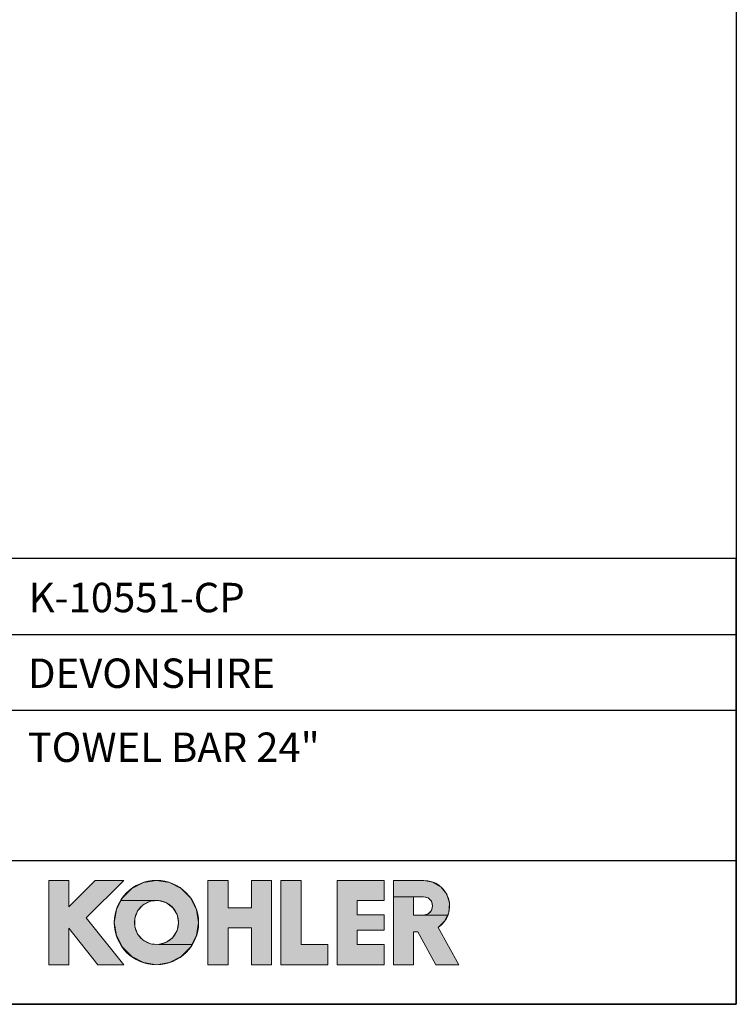
# Model space of a CAD drawing. Units: millimetres. Extents: x 72 to 8980, y -1552 to 626.
# Drawn here: x 8251 to 8980, y -1552 to -551 of the extents above; entities that cross this region are included whole.
import ezdxf

# ---------------------------------------------------------------- set-up
doc = ezdxf.new("R2010")
doc.units = ezdxf.units.MM
doc.header["$MEASUREMENT"] = 0
for name, color, linetype in [('Dimensions', 7, 'Continuous'), ('KOHLER', 7, 'Continuous'), ('Text', 7, 'Continuous')]:
    doc.layers.add(name, color=color, linetype=linetype)
doc.styles.get("Standard").update_dxf_attribs({"font": 'helr45w_0.ttf'})

msp = doc.modelspace()

# ---------------------------------------------------------------- hatches: boundary and pattern name
at = {"layer": 'KOHLER', "lineweight": 13}
h = msp.add_hatch(color=250, dxfattribs=at)
h.dxf.hatch_style = 2
h.paths.add_polyline_path([(8300.9, -1512), (8280.5, -1512), (8280.5, -1426.2), (8300.9, -1426.2), (8300.9, -1453.1), (8327.8, -1426.2), (8356.8, -1426.2), (8318.6, -1464.3), (8356.8, -1512), (8330.6, -1512), (8300.9, -1474.9)])
h = msp.add_hatch(color=250, dxfattribs=at)
h.dxf.hatch_style = 2
h.paths.add_polyline_path([(8354, -1446.7), (8355.4, -1443.9), (8364.9, -1434.4), (8376.9, -1428.3), (8390.1, -1426.2), (8403.4, -1428.3), (8415.4, -1434.4), (8424.9, -1443.9), (8431, -1455.8), (8433.1, -1469.1), (8431, -1482.4), (8426.3, -1491.5), (8392.2, -1491.5), (8400.2, -1489.2), (8406.7, -1484.2), (8411.1, -1477.2), (8412.6, -1469.1), (8411.1, -1461), (8406.7, -1454), (8400.2, -1449), (8392.2, -1446.7)])
h = msp.add_hatch(color=250, dxfattribs=at)
h.dxf.hatch_style = 2
h.paths.add_polyline_path([(8463, -1512), (8442.6, -1512), (8442.6, -1426.2), (8463, -1426.2), (8463, -1454.1), (8486.9, -1454.1), (8486.9, -1426.2), (8507.3, -1426.2), (8507.3, -1512), (8486.9, -1512), (8486.9, -1474.5), (8463, -1474.5)])
h = msp.add_hatch(color=250, dxfattribs=at)
h.dxf.hatch_style = 2
h.paths.add_polyline_path([(8564.5, -1512), (8516.9, -1512), (8516.9, -1426.2), (8537.3, -1426.2), (8537.3, -1491.6), (8564.5, -1491.6)])
h = msp.add_hatch(color=250, dxfattribs=at)
h.dxf.hatch_style = 2
h.paths.add_polyline_path([(8621.8, -1512), (8574.1, -1512), (8574.1, -1426.2), (8621.8, -1426.2), (8621.8, -1446.6), (8594.5, -1446.6), (8594.5, -1461.3), (8621.8, -1461.3), (8621.8, -1476.9), (8594.5, -1476.9), (8594.5, -1491.6), (8621.8, -1491.6)])
h = msp.add_hatch(color=250, dxfattribs=at)
h.dxf.hatch_style = 2
h.paths.add_polyline_path([(8631.3, -1442.8), (8631.3, -1426.2), (8662.3, -1426.2), (8671.6, -1427.9), (8679.7, -1432.8), (8685.6, -1440.3), (8688.4, -1449.4), (8687.7, -1458.8), (8686.5, -1461.5), (8661.9, -1461.5), (8666.6, -1460.3), (8670, -1456.8), (8671.3, -1452.2), (8670, -1447.5), (8666.6, -1444.1), (8661.9, -1442.8), (8651.8, -1442.8)])
h = msp.add_hatch(color=250, dxfattribs=at)
h.dxf.hatch_style = 2
h.paths.add_polyline_path([(8390.1, -1512), (8376.9, -1509.9), (8364.9, -1503.8), (8355.4, -1494.3), (8349.3, -1482.4), (8347.2, -1469.1), (8349.3, -1455.8), (8354, -1446.7), (8392.2, -1446.7), (8384, -1447.5), (8376.6, -1451.2), (8371, -1457.3), (8368.1, -1465), (8368.1, -1473.2), (8371, -1480.9), (8376.6, -1487), (8384, -1490.7), (8392.2, -1491.5), (8426.3, -1491.5), (8424.9, -1494.3), (8415.4, -1503.8), (8403.4, -1509.9)])
h = msp.add_hatch(color=250, dxfattribs=at)
h.dxf.hatch_style = 2
h.paths.add_polyline_path([(8698.1, -1512), (8674.7, -1512), (8656.2, -1478.6), (8651.8, -1478.6), (8651.8, -1512), (8631.3, -1512), (8631.3, -1442.8), (8651.8, -1442.8), (8651.8, -1461.5), (8661.9, -1461.5), (8686.5, -1461.5), (8683.8, -1467.4), (8677, -1474.1)])

# ---------------------------------------------------------------- linework, layer by layer
at = {"layer": 'Dimensions'}
for p, q in [((7974, -1175.9), (8980.5, -1175.9)), ((7974, -1252.9), (8980.5, -1252.9)), ((7974, -1406.1), (8980.5, -1406.1))]:
    msp.add_line(p, q, dxfattribs=at)
for points in [[(8980.5, 451.1), (8980.5, -1552.3), (6145, -1552.3), (6145, 451.1)], [(7974, -1552.3), (8980.5, -1552.3), (8980.5, -1098.9), (7974, -1098.9)]]:
    msp.add_lwpolyline(points, close=True, dxfattribs=at)
at = {"layer": 'KOHLER', "color": 250, "lineweight": 13}
for points in [[(8280.5, -1512), (8280.5, -1426.2)], [(8280.5, -1426.2), (8300.9, -1426.2)], [(8300.9, -1512), (8280.5, -1512), (8280.5, -1426.2), (8300.9, -1426.2), (8300.9, -1453.1), (8327.8, -1426.2), (8356.8, -1426.2), (8318.6, -1464.3), (8356.8, -1512), (8330.6, -1512), (8300.9, -1474.9), (8300.9, -1512)], [(8300.9, -1512), (8280.5, -1512), (8280.5, -1426.2), (8300.9, -1426.2), (8300.9, -1453.1), (8327.8, -1426.2), (8356.8, -1426.2), (8318.6, -1464.3), (8356.8, -1512), (8330.6, -1512), (8300.9, -1474.9), (8300.9, -1512)], [(8280.5, -1426.2), (8300.9, -1426.2)], [(8280.5, -1512), (8280.5, -1426.2)], [(8327.8, -1426.2), (8300.9, -1453.1)], [(8300.9, -1426.2), (8300.9, -1453.1)], [(8300.9, -1426.2), (8300.9, -1453.1)], [(8327.8, -1426.2), (8300.9, -1453.1)], [(8356.8, -1426.2), (8318.6, -1464.3)], [(8356.8, -1426.2), (8318.6, -1464.3)], [(8327.8, -1426.2), (8356.8, -1426.2)], [(8327.8, -1426.2), (8356.8, -1426.2)], [(8354, -1446.7), (8355.4, -1443.9), (8364.9, -1434.4), (8376.9, -1428.3), (8390.1, -1426.2), (8403.4, -1428.3), (8415.4, -1434.4), (8424.9, -1443.9), (8431, -1455.8), (8433.1, -1469.1), (8431, -1482.4), (8426.3, -1491.5), (8392.2, -1491.5), (8400.2, -1489.2), (8406.7, -1484.2), (8411.1, -1477.2), (8412.6, -1469.1), (8411.1, -1461), (8406.7, -1454), (8400.2, -1449), (8392.2, -1446.7), (8354, -1446.7)], [(8354, -1446.7), (8355.4, -1443.9), (8364.9, -1434.4), (8376.9, -1428.3), (8390.1, -1426.2), (8403.4, -1428.3), (8415.4, -1434.4), (8424.9, -1443.9), (8431, -1455.8), (8433.1, -1469.1), (8431, -1482.4), (8426.3, -1491.5), (8392.2, -1491.5), (8400.2, -1489.2), (8406.7, -1484.2), (8411.1, -1477.2), (8412.6, -1469.1), (8411.1, -1461), (8406.7, -1454), (8400.2, -1449), (8392.2, -1446.7), (8354, -1446.7)], [(8442.6, -1426.2), (8442.6, -1512)], [(8442.6, -1426.2), (8463, -1426.2)], [(8463, -1512), (8442.6, -1512), (8442.6, -1426.2), (8463, -1426.2), (8463, -1454.1), (8486.9, -1454.1), (8486.9, -1426.2), (8507.3, -1426.2), (8507.3, -1512), (8486.9, -1512), (8486.9, -1474.5), (8463, -1474.5), (8463, -1512)], [(8463, -1512), (8442.6, -1512), (8442.6, -1426.2), (8463, -1426.2), (8463, -1454.1), (8486.9, -1454.1), (8486.9, -1426.2), (8507.3, -1426.2), (8507.3, -1512), (8486.9, -1512), (8486.9, -1474.5), (8463, -1474.5), (8463, -1512)], [(8442.6, -1426.2), (8463, -1426.2)], [(8442.6, -1426.2), (8442.6, -1512)], [(8463, -1454.1), (8463, -1426.2)], [(8463, -1454.1), (8463, -1426.2)], [(8486.9, -1454.1), (8486.9, -1426.2)], [(8486.9, -1426.2), (8507.3, -1426.2)], [(8486.9, -1426.2), (8507.3, -1426.2)], [(8486.9, -1454.1), (8486.9, -1426.2)], [(8507.3, -1426.2), (8507.3, -1512)], [(8507.3, -1426.2), (8507.3, -1512)], [(8516.9, -1426.2), (8516.9, -1512)], [(8516.9, -1426.2), (8537.3, -1426.2)], [(8564.5, -1512), (8516.9, -1512), (8516.9, -1426.2), (8537.3, -1426.2), (8537.3, -1491.6), (8564.5, -1491.6), (8564.5, -1512)], [(8564.5, -1512), (8516.9, -1512), (8516.9, -1426.2), (8537.3, -1426.2), (8537.3, -1491.6), (8564.5, -1491.6), (8564.5, -1512)], [(8516.9, -1426.2), (8537.3, -1426.2)], [(8516.9, -1426.2), (8516.9, -1512)], [(8537.3, -1491.6), (8537.3, -1426.2)], [(8537.3, -1491.6), (8537.3, -1426.2)], [(8574.1, -1426.2), (8574.1, -1512)], [(8574.1, -1426.2), (8621.8, -1426.2)], [(8621.8, -1512), (8574.1, -1512), (8574.1, -1426.2), (8621.8, -1426.2), (8621.8, -1446.6), (8594.5, -1446.6), (8594.5, -1461.3), (8621.8, -1461.3), (8621.8, -1476.9), (8594.5, -1476.9), (8594.5, -1491.6), (8621.8, -1491.6), (8621.8, -1512)], [(8621.8, -1512), (8574.1, -1512), (8574.1, -1426.2), (8621.8, -1426.2), (8621.8, -1446.6), (8594.5, -1446.6), (8594.5, -1461.3), (8621.8, -1461.3), (8621.8, -1476.9), (8594.5, -1476.9), (8594.5, -1491.6), (8621.8, -1491.6), (8621.8, -1512)], [(8574.1, -1426.2), (8621.8, -1426.2)], [(8574.1, -1426.2), (8574.1, -1512)], [(8621.8, -1446.6), (8621.8, -1426.2)], [(8621.8, -1446.6), (8621.8, -1426.2)], [(8631.3, -1512), (8631.3, -1426.2)], [(8662.3, -1426.2), (8631.3, -1426.2)], [(8631.3, -1442.8), (8631.3, -1426.2), (8662.3, -1426.2), (8671.6, -1427.9), (8679.7, -1432.8), (8685.6, -1440.3), (8688.4, -1449.4), (8687.7, -1458.8), (8686.5, -1461.5), (8661.9, -1461.5), (8666.6, -1460.3), (8670, -1456.8), (8671.3, -1452.2), (8670, -1447.5), (8666.6, -1444.1), (8661.9, -1442.8), (8651.8, -1442.8), (8631.3, -1442.8)], [(8631.3, -1442.8), (8631.3, -1426.2), (8662.3, -1426.2), (8671.6, -1427.9), (8679.7, -1432.8), (8685.6, -1440.3), (8688.4, -1449.4), (8687.7, -1458.8), (8686.5, -1461.5), (8661.9, -1461.5), (8666.6, -1460.3), (8670, -1456.8), (8671.3, -1452.2), (8670, -1447.5), (8666.6, -1444.1), (8661.9, -1442.8), (8651.8, -1442.8), (8631.3, -1442.8)], [(8662.3, -1426.2), (8631.3, -1426.2)], [(8631.3, -1512), (8631.3, -1426.2)], [(8390.1, -1512), (8376.9, -1509.9), (8364.9, -1503.8), (8355.4, -1494.3), (8349.3, -1482.4), (8347.2, -1469.1), (8349.3, -1455.8), (8354, -1446.7), (8392.2, -1446.7), (8384, -1447.5), (8376.6, -1451.2), (8371, -1457.3), (8368.1, -1465), (8368.1, -1473.2), (8371, -1480.9), (8376.6, -1487), (8384, -1490.7), (8392.2, -1491.5), (8426.3, -1491.5), (8424.9, -1494.3), (8415.4, -1503.8), (8403.4, -1509.9), (8390.1, -1512)], [(8390.1, -1512), (8376.9, -1509.9), (8364.9, -1503.8), (8355.4, -1494.3), (8349.3, -1482.4), (8347.2, -1469.1), (8349.3, -1455.8), (8354, -1446.7), (8392.2, -1446.7), (8384, -1447.5), (8376.6, -1451.2), (8371, -1457.3), (8368.1, -1465), (8368.1, -1473.2), (8371, -1480.9), (8376.6, -1487), (8384, -1490.7), (8392.2, -1491.5), (8426.3, -1491.5), (8424.9, -1494.3), (8415.4, -1503.8), (8403.4, -1509.9), (8390.1, -1512)], [(8594.5, -1446.6), (8621.8, -1446.6)], [(8594.5, -1461.3), (8594.5, -1446.6)], [(8594.5, -1446.6), (8621.8, -1446.6)], [(8594.5, -1461.3), (8594.5, -1446.6)], [(8698.1, -1512), (8674.7, -1512), (8656.2, -1478.6), (8651.8, -1478.6), (8651.8, -1512), (8631.3, -1512), (8631.3, -1442.8), (8651.8, -1442.8), (8651.8, -1461.5), (8661.9, -1461.5), (8686.5, -1461.5), (8683.8, -1467.4), (8677, -1474.1), (8698.1, -1512)], [(8698.1, -1512), (8674.7, -1512), (8656.2, -1478.6), (8651.8, -1478.6), (8651.8, -1512), (8631.3, -1512), (8631.3, -1442.8), (8651.8, -1442.8), (8651.8, -1461.5), (8661.9, -1461.5), (8686.5, -1461.5), (8683.8, -1467.4), (8677, -1474.1), (8698.1, -1512)], [(8661.9, -1442.8), (8651.8, -1442.8)], [(8651.8, -1442.8), (8651.8, -1461.5)], [(8661.9, -1442.8), (8651.8, -1442.8)], [(8651.8, -1442.8), (8651.8, -1461.5)], [(8463, -1454.1), (8486.9, -1454.1)], [(8463, -1454.1), (8486.9, -1454.1)], [(8594.5, -1461.3), (8621.8, -1461.3)], [(8594.5, -1461.3), (8621.8, -1461.3)], [(8621.8, -1461.3), (8621.8, -1476.9)], [(8621.8, -1461.3), (8621.8, -1476.9)], [(8661.9, -1461.5), (8651.8, -1461.5)], [(8661.9, -1461.5), (8651.8, -1461.5)], [(8318.6, -1464.3), (8356.8, -1512)], [(8318.6, -1464.3), (8356.8, -1512)], [(8300.9, -1512), (8300.9, -1474.9)], [(8300.9, -1474.9), (8330.6, -1512)], [(8300.9, -1474.9), (8330.6, -1512)], [(8300.9, -1512), (8300.9, -1474.9)], [(8463, -1512), (8463, -1474.5)], [(8463, -1474.5), (8486.9, -1474.5)], [(8463, -1474.5), (8486.9, -1474.5)], [(8463, -1512), (8463, -1474.5)], [(8486.9, -1512), (8486.9, -1474.5)], [(8486.9, -1512), (8486.9, -1474.5)], [(8594.5, -1476.9), (8594.5, -1491.6)], [(8594.5, -1476.9), (8621.8, -1476.9)], [(8594.5, -1476.9), (8621.8, -1476.9)], [(8594.5, -1476.9), (8594.5, -1491.6)], [(8651.8, -1478.6), (8651.8, -1512)], [(8651.8, -1478.6), (8656.2, -1478.6)], [(8651.8, -1478.6), (8656.2, -1478.6)], [(8651.8, -1478.6), (8651.8, -1512)], [(8674.7, -1512), (8656.2, -1478.6)], [(8674.7, -1512), (8656.2, -1478.6)], [(8677, -1474.1), (8698.1, -1512)], [(8677, -1474.1), (8698.1, -1512)], [(8537.3, -1491.6), (8564.5, -1491.6)], [(8537.3, -1491.6), (8564.5, -1491.6)], [(8564.5, -1491.6), (8564.5, -1512)], [(8564.5, -1491.6), (8564.5, -1512)], [(8594.5, -1491.6), (8621.8, -1491.6)], [(8594.5, -1491.6), (8621.8, -1491.6)], [(8621.8, -1491.6), (8621.8, -1512)], [(8621.8, -1491.6), (8621.8, -1512)], [(8280.5, -1512), (8300.9, -1512)], [(8280.5, -1512), (8300.9, -1512)], [(8330.6, -1512), (8356.8, -1512)], [(8330.6, -1512), (8356.8, -1512)], [(8442.6, -1512), (8463, -1512)], [(8442.6, -1512), (8463, -1512)], [(8486.9, -1512), (8507.3, -1512)], [(8486.9, -1512), (8507.3, -1512)], [(8516.9, -1512), (8564.5, -1512)], [(8516.9, -1512), (8564.5, -1512)], [(8574.1, -1512), (8621.8, -1512)], [(8574.1, -1512), (8621.8, -1512)], [(8631.3, -1512), (8651.8, -1512)], [(8631.3, -1512), (8651.8, -1512)], [(8674.7, -1512), (8698.1, -1512)], [(8674.7, -1512), (8698.1, -1512)]]:
    msp.add_lwpolyline(points, dxfattribs=at)
for points in [[(8433.1, -1469.1), (8433.1, -1445.4), (8413.8, -1426.2), (8390.1, -1426.2), (8366.4, -1426.2), (8347.2, -1445.4), (8347.2, -1469.1), (8347.2, -1492.8), (8366.4, -1512), (8390.1, -1512), (8413.8, -1512), (8433.1, -1492.8), (8433.1, -1469.1)], [(8433.1, -1469.1), (8433.1, -1445.4), (8413.8, -1426.2), (8390.1, -1426.2), (8366.4, -1426.2), (8347.2, -1445.4), (8347.2, -1469.1), (8347.2, -1492.8), (8366.4, -1512), (8390.1, -1512), (8413.8, -1512), (8433.1, -1492.8), (8433.1, -1469.1)], [(8412.6, -1469.1), (8412.6, -1456.7), (8402.6, -1446.6), (8390.1, -1446.6), (8377.7, -1446.6), (8367.7, -1456.7), (8367.7, -1469.1), (8367.7, -1481.5), (8377.7, -1491.6), (8390.1, -1491.6), (8402.6, -1491.6), (8412.6, -1481.5), (8412.6, -1469.1)], [(8412.6, -1469.1), (8412.6, -1456.7), (8402.6, -1446.6), (8390.1, -1446.6), (8377.7, -1446.6), (8367.7, -1456.7), (8367.7, -1469.1), (8367.7, -1481.5), (8377.7, -1491.6), (8390.1, -1491.6), (8402.6, -1491.6), (8412.6, -1481.5), (8412.6, -1469.1)]]:
    msp.add_open_spline(points, degree=3, knots=[0, 0, 0, 0, 1, 1, 1, 2, 2, 2, 3, 3, 3, 4, 4, 4, 4], dxfattribs=at)
for points in [[(8662.3, -1426.2), (8673.8, -1426.2), (8684, -1433.7), (8687.4, -1444.7)], [(8662.3, -1426.2), (8673.8, -1426.2), (8684, -1433.7), (8687.4, -1444.7)], [(8661.9, -1442.8), (8665.3, -1442.8), (8668.4, -1444.6), (8670, -1447.5)], [(8661.9, -1442.8), (8665.3, -1442.8), (8668.4, -1444.6), (8670, -1447.5)], [(8670, -1447.5), (8671.7, -1450.4), (8671.7, -1454), (8670, -1456.8)], [(8670, -1447.5), (8671.7, -1450.4), (8671.7, -1454), (8670, -1456.8)], [(8687.4, -1444.7), (8690.8, -1455.7), (8686.6, -1467.6), (8677, -1474.1)], [(8687.4, -1444.7), (8690.8, -1455.7), (8686.6, -1467.6), (8677, -1474.1)], [(8670, -1456.8), (8668.4, -1459.7), (8665.3, -1461.5), (8661.9, -1461.5)], [(8670, -1456.8), (8668.4, -1459.7), (8665.3, -1461.5), (8661.9, -1461.5)]]:
    msp.add_open_spline(points, degree=3, dxfattribs=at)

# ---------------------------------------------------------------- texts
at = {"layer": 'Text', "char_height": 29.925, "attachment_point": 7}
for s, insert in [('{\\fHelvetica|b1|i0|c222|p34;K-10551-CP}', (8260.1, -1153.4)), ('{\\fHelvetica|b1|i0|c222|p34;DEVONSHIRE}', (8259.4, -1230.4)), ('{\\fHelvetica|b1|i0|c222|p34;TOWEL BAR 24"}', (8259, -1305.7))]:
    msp.add_mtext(s, dxfattribs=dict(at, insert=insert))

doc.saveas('drawing.dxf')
